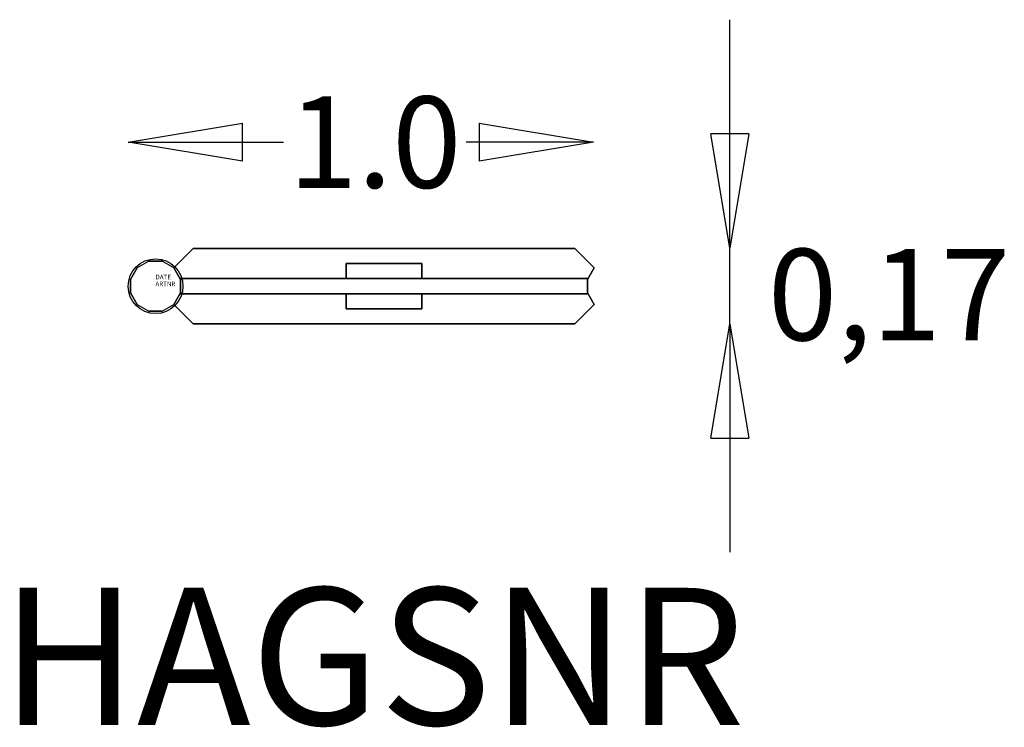
# Model space of a CAD drawing. Extents: x -297 to 1857, y -965 to 583.
import ezdxf
from ezdxf.enums import TextEntityAlignment as Align

# ---------------------------------------------------------------- set-up
doc = ezdxf.new("R2010")
doc.units = 0
doc.header["$LTSCALE"] = 700
doc.header["$MEASUREMENT"] = 0
doc.linetypes.add('HAGS', pattern=[2.5, 1.5, -1])
doc.layers.get('0').update_dxf_attribs({"linetype": 'CONTINUOUS'})
doc.layers.get('Defpoints').update_dxf_attribs({"linetype": 'CONTINUOUS'})
for name, color, linetype in [('HAGS', 7, 'CONTINUOUS'), ('HAGS-DIM', 7, 'CONTINUOUS'), ('HAGS-PLAN', 4, 'CONTINUOUS'), ('NB', 7, 'CONTINUOUS'), ('OF', 7, 'CONTINUOUS'), ('PLASTIC-BROWN', 33, 'CONTINUOUS')]:
    doc.layers.add(name, color=color, linetype=linetype)
doc.styles.add('ATT', font='txt.shx')
doc.styles.add('HAGS-DIM', font='txt.shx', dxfattribs={"height": 200})
doc.styles.add('SIMPLEX', font='SIMPLEX')
doc.dimstyles.new('HAGS-DIM2', dxfattribs={"dimtxt": 200, "dimasz": 250, "dimexe": 200, "dimexo": 500, "dimgap": 50, "dimtad": 0, "dimdec": 1, "dimlfac": 0.001, "dimzin": 0, "dimdsep": 46, "dimtxsty": 'HAGS-DIM', "dimblk1": 'CLOSED', "dimblk2": 'CLOSED', "dimsah": 1, "dimcen": 2.5, "dimse1": 1, "dimse2": 1, "dimclrd": 2, "dimclre": 2, "dimclrt": 7, "dimadec": 0, "dimazin": 0, "dimtfac": 1, "dimtdec": 4, "dimtix": 1, "dimtmove": 0, "dimatfit": 3, "dimldrblk": 'CLOSED', "dimfxl": 1, "dimtolj": 1, "dimtzin": 0, "dimarcsym": 0})

# ---------------------------------------------------------------- blocks, each defined once
blk = doc.blocks.new('W159561')
at = {"layer": 'NB', "color": 40}
for points, invisible_edges in [([(917.5, 82.5, 175), (82.5, 82.5, 175), (40.3, 40.3, 175), (959.7, 40.3, 175)], 4), ([(917.5, 82.5, 175), (82.5, 82.5, 175), (40.3, 40.3, 175), (959.7, 40.3, 175)], 4), ([(40.3, 40.3, 175), (959.7, 40.3, 175), (917.5, 82.5, 175), (82.5, 82.5, 175)], 1), ([(40.3, 40.3, 142), (959.7, 40.3, 142), (945, 14.7, 142), (55, 14.7, 142)], 5), ([(40.3, 40.3, 175), (959.7, 40.3, 175), (945, 14.7, 175), (55, 14.7, 175)], 5), ([(40.3, 40.3, 142), (40.3, 40.3, 175), (55, 14.7, 175), (55, 14.7, 142)], 4), ([(945, 14.7, 175), (55, 14.7, 175), (55, -14.7, 175), (945, -14.7, 175)], 5), ([(55, 14.7, 175), (55, 14.7, 142), (55, -14.7, 142), (55, -14.7, 175)], 5), ([(55, -14.7, 142), (945, -14.7, 142), (959.7, -40.3, 142), (40.3, -40.3, 142)], 5), ([(55, -14.7, 175), (945, -14.7, 175), (959.7, -40.3, 175), (40.3, -40.3, 175)], 5), ([(55, -14.7, 142), (55, -14.7, 175), (40.3, -40.3, 175), (40.3, -40.3, 142)], 1), ([(959.7, -40.3, 175), (40.3, -40.3, 175), (82.5, -82.5, 175), (917.5, -82.5, 175)], 1), ([(40.3, -40.3, 175), (959.7, -40.3, 175), (917.5, -82.5, 175), (82.5, -82.5, 175)], 1), ([(40.3, -40.3, 175), (82.5, -82.5, 175), (917.5, -82.5, 175), (959.7, -40.3, 175)], 8)]:
    blk.add_3dface(points, dxfattribs=dict(at, invisible_edges=invisible_edges))
for points in [[(82.5, 82.5, 142), (82.5, 82.5, 175), (40.3, 40.3, 175), (40.3, 40.3, 142)], [(917.5, 82.5, 175), (917.5, 82.5, 142), (82.5, 82.5, 142), (82.5, 82.5, 175)], [(959.7, 40.3, 142), (959.7, 40.3, 175), (917.5, 82.5, 175), (917.5, 82.5, 142)], [(945, 14.7, 142), (945, 14.7, 175), (959.7, 40.3, 175), (959.7, 40.3, 142)], [(945, -14.7, 175), (945, -14.7, 142), (945, 14.7, 142), (945, 14.7, 175)], [(959.7, -40.3, 142), (959.7, -40.3, 175), (945, -14.7, 175), (945, -14.7, 142)], [(40.3, -40.3, 142), (40.3, -40.3, 175), (82.5, -82.5, 175), (82.5, -82.5, 142)], [(917.5, -82.5, 142), (917.5, -82.5, 175), (959.7, -40.3, 175), (959.7, -40.3, 142)], [(82.5, -82.5, 175), (82.5, -82.5, 142), (917.5, -82.5, 142), (917.5, -82.5, 175)]]:
    blk.add_3dface(points, dxfattribs=at)
at = {"layer": 'OF', "color": 41}
for points in [[(417.5, 49.5), (417.5, 49.5, 142), (582.5, 49.5, 142), (582.5, 49.5)], [(417.5, 16.5, 142), (417.5, 16.5), (417.5, 49.5), (417.5, 49.5, 142)], [(582.5, 49.5, 142), (582.5, 49.5), (582.5, 16.5), (582.5, 16.5, 142)], [(55, 16.5), (945, 16.5), (945, 16.5, 142), (55, 16.5, 142)], [(55, -16.5), (945, -16.5), (945, -16.5, 142), (55, -16.5, 142)], [(417.5, -16.5, 142), (417.5, -16.5), (417.5, -49.5), (417.5, -49.5, 142)], [(582.5, -49.5, 142), (582.5, -49.5), (582.5, -16.5), (582.5, -16.5, 142)], [(417.5, -49.5), (417.5, -49.5, 142), (582.5, -49.5, 142), (582.5, -49.5)]]:
    blk.add_3dface(points, dxfattribs=at)
at = {"layer": 'OF', "color": 41, "invisible_edges": 5}
blk.add_3dface([(945, 14.7, 142), (55, 14.7, 142), (55, -14.7, 142), (945, -14.7, 142)], dxfattribs=at)
at = {"layer": 'PLASTIC-BROWN', "color": 33}
for p, q in [((-14.7, 55), (-40.3, 40.3)), ((14.7, 55), (-14.7, 55)), ((40.3, 40.3), (14.7, 55)), ((-40.3, 40.3), (-55, 14.7)), ((55, 14.7), (40.3, 40.3)), ((-55, 14.7), (-55, -14.7)), ((55, -14.7), (55, 14.7)), ((-55, -14.7), (-40.3, -40.3)), ((40.3, -40.3), (55, -14.7)), ((-40.3, -40.3), (-14.7, -55)), ((14.7, -55), (40.3, -40.3)), ((-14.7, -55), (14.7, -55))]:
    blk.add_line(p, q, dxfattribs=at)
for points, invisible_edges in [([(-40.3, 40.3, 198), (-40.3, -40.3, 198), (-14.7, -55, 198), (-14.7, 55, 198)], 5), ([(-14.7, -55, 198), (-14.7, 55, 198), (14.7, 55, 198), (14.7, -55, 198)], 5), ([(14.7, 55, 198), (14.7, -55, 198), (40.3, -40.3, 198), (40.3, 40.3, 198)], 5), ([(-55, -14.7, 198), (-55, 14.7, 198), (-40.3, 40.3, 198), (-40.3, -40.3, 198)], 4), ([(40.3, -40.3, 198), (40.3, 40.3, 198), (55, 14.7, 198), (55, -14.7, 198)], 1)]:
    blk.add_3dface(points, dxfattribs=dict(at, invisible_edges=invisible_edges))
blk = doc.blocks.new('_CLOSED')
at = {"color": 0, "linetype": 'ByBlock'}
for p, q in [((-1, 0.1667), (0, 0)), ((-1, 0.1667), (-1, -0.1667)), ((0, 0), (-1, -0.1667)), ((0, 0), (-1, 0))]:
    blk.add_line(p, q, dxfattribs=at)
blk = doc.blocks.new('*D3')
at = {"layer": 'Defpoints', "color": 0, "transparency": 16777216}
for p in [(958.4, 315.3), (-60, 29), (958.4, 29)]:
    blk.add_point(p, dxfattribs=at)
at = {"layer": 'HAGS-DIM', "color": 2, "lineweight": -2, "transparency": 16777216}
for p, q in [((190, 315.3), (279.9, 315.3)), ((708.4, 315.3), (679.9, 315.3))]:
    blk.add_line(p, q, dxfattribs=at)
at = {"layer": 'HAGS-DIM', "color": 2, "lineweight": -2, "transparency": 16777216, "xscale": 250, "yscale": 250, "zscale": 250, "rotation": 180}
blk.add_blockref('_CLOSED', (-60, 315.3), dxfattribs=at)
at = {"layer": 'HAGS-DIM', "color": 2, "lineweight": -2, "transparency": 16777216, "xscale": 250, "yscale": 250, "zscale": 250}
blk.add_blockref('_CLOSED', (958.4, 315.3), dxfattribs=at)
at = {"layer": 'HAGS-DIM', "color": 7, "transparency": 16777216, "insert": (479.9, 315.3), "char_height": 200, "attachment_point": 5, "style": 'HAGS-DIM'}
blk.add_mtext('\\A1;1.0', dxfattribs=at)

msp = doc.modelspace()

# ---------------------------------------------------------------- linework, layer by layer
at = {"layer": 'HAGS-DIM', "color": 2}
for p, q in [((1256.78, 333.38), (1256.78, 583.38)), ((1256.78, -82.25), (1256.78, 83.38)), ((1256.78, -332.25), (1256.78, -582.25))]:
    msp.add_line(p, q, dxfattribs=at)
at = {"layer": 'HAGS-PLAN', "color": 2}
for p, q in [((82.44, 82.5), (42.4, 42.46)), ((42.4, 42.46), (82.44, 82.5)), ((917.44, 82.5), (82.44, 82.5)), ((82.44, 82.5), (917.44, 82.5)), ((917.44, 82.5), (959.67, 40.27)), ((917.44, 82.5), (959.67, 40.27)), ((959.67, 40.27), (944.92, 14.81)), ((944.92, 14.81), (959.67, 40.27)), ((944.92, -14.69), (944.92, 14.81)), ((944.92, -14.69), (944.92, 14.81)), ((944.92, -14.69), (959.67, -40.27)), ((959.67, -40.27), (944.92, -14.69)), ((82.44, -82.5), (42.4, -42.46)), ((42.4, -42.46), (82.44, -82.5)), ((959.67, -40.27), (917.44, -82.5)), ((959.67, -40.27), (917.44, -82.5)), ((917.44, -82.5), (82.44, -82.5)), ((917.44, -82.5), (82.44, -82.5))]:
    msp.add_line(p, q, dxfattribs=at)
msp.add_circle((0, 0), 60, dxfattribs=at)

# ---------------------------------------------------------------- block references
at = {"layer": 'HAGS'}
msp.add_blockref('W159561', (-0.09, 0.1), dxfattribs=at)
at = {"layer": 'HAGS-DIM', "color": 2, "xscale": 250, "yscale": 250, "zscale": 250}
for p, rotation in [((1256.78, 83.38), 270), ((1256.78, -82.25), 90)]:
    msp.add_blockref('_CLOSED', p, dxfattribs=dict(at, rotation=rotation))

# ---------------------------------------------------------------- texts
at = {"style": 'ATT', "flags": 3}
for tag, p, s in [('DATE', (0, 15), '1999-04-01'), ('ARTNR', (-0.09, 0.1), '159561')]:
    msp.add_attdef(tag, p, s, height=10, dxfattribs=at)
at = {"layer": 'HAGS-DIM', "color": 7, "insert": (1604.92, -18.35), "char_height": 200, "attachment_point": 5, "style": 'HAGS-DIM'}
msp.add_mtext('\\A1;0,17', dxfattribs=at)
at = {"layer": 'HAGS-DIM', "color": 7, "linetype": 'HAGS', "style": 'SIMPLEX', "flags": 2}
msp.add_attdef('HAGSNR', text='HAGS 8002981', height=300, dxfattribs=at).set_placement((475.69, -960.16), align=Align.CENTER)

# ---------------------------------------------------------------- dimensions: what is measured, and where the dimension line sits
at = {"layer": 'HAGS-DIM'}
dim = msp.add_linear_dim(base=(958.36, 315.28), p1=(-60.05, 28.96), p2=(958.36, 28.96), dimstyle='HAGS-DIM2', dxfattribs=at)
dim.commit()
dim.dimension.update_dxf_attribs({"geometry": '*D3', "text_midpoint": (479.95, 315.28), "dimtype": 160})

doc.saveas('drawing.dxf')
